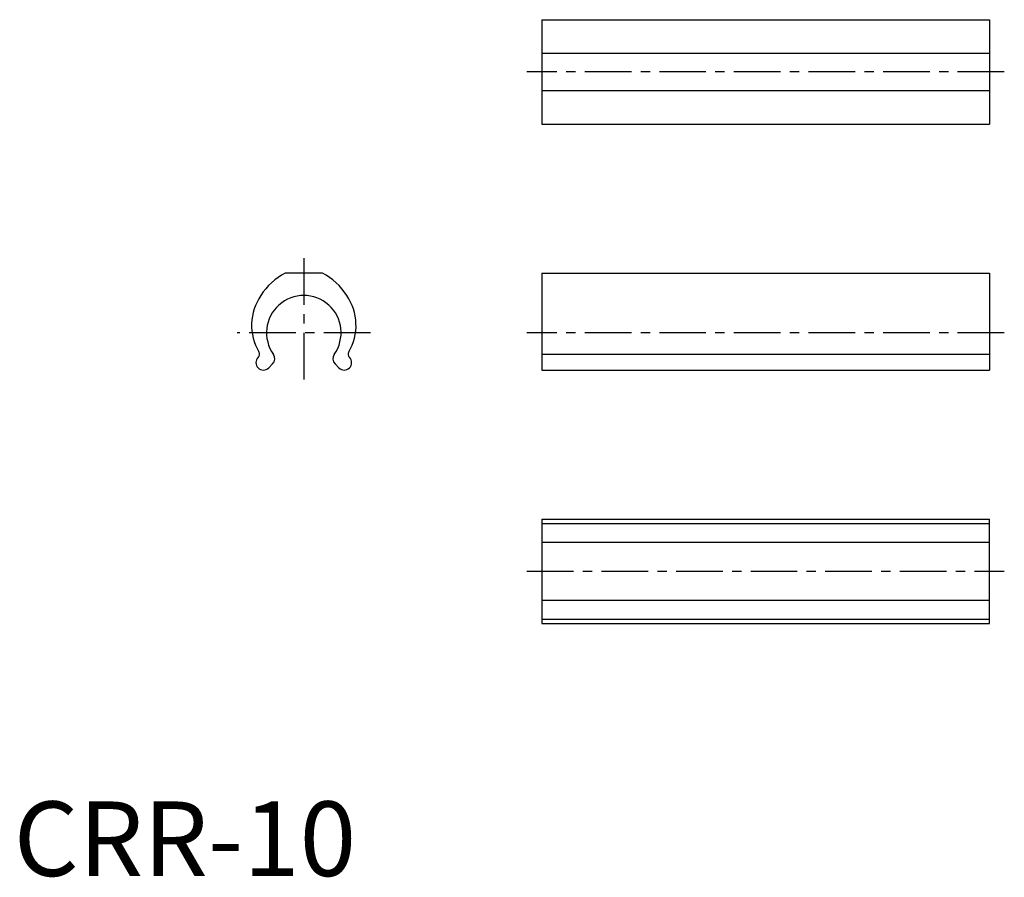
# Model space of a CAD drawing. Extents: x 1 to 133, y 0 to 115.
import ezdxf

# ---------------------------------------------------------------- set-up
doc = ezdxf.new("R2010")
doc.units = 0
doc.header["$LTSCALE"] = 5
doc.header["$MEASUREMENT"] = 0
doc.linetypes.add('CENTER', pattern=[2, 1.25, -0.25, 0.25, -0.25])
doc.layers.get('0').update_dxf_attribs({"linetype": 'CONTINUOUS'})
doc.layers.add('1', color=1, linetype='CENTER')
doc.styles.add('Standard1', font='ARIAL.TTF')

msp = doc.modelspace()

# ---------------------------------------------------------------- linework, layer by layer
for p, q in [((70.81, 114.87), (130.81, 114.87)), ((70.81, 114.87), (70.81, 100.87)), ((130.81, 114.87), (130.81, 100.87)), ((70.81, 110.37), (130.81, 110.37)), ((70.81, 105.37), (130.81, 105.37)), ((70.81, 100.87), (130.81, 100.87)), ((41.39, 80.87), (36.39, 80.87)), ((70.81, 80.87), (130.81, 80.87)), ((70.81, 80.87), (70.81, 67.87)), ((130.81, 80.87), (130.81, 67.87)), ((70.81, 70.01), (130.81, 70.01)), ((32.77, 69.58), (32.77, 69.58)), ((34.7, 68.69), (34.18, 68.16)), ((43.07, 68.69), (43.59, 68.16)), ((45.01, 69.58), (45.01, 69.58)), ((32.77, 68.16), (32.77, 68.16)), ((32.77, 68.16), (32.77, 68.16)), ((45.01, 68.16), (45.01, 68.16)), ((45.01, 68.16), (45.01, 68.16)), ((70.81, 67.87), (130.81, 67.87)), ((70.81, 47.87), (130.81, 47.87)), ((70.81, 47.87), (70.81, 33.87)), ((130.81, 33.87), (130.81, 47.87)), ((70.81, 47.29), (130.81, 47.29)), ((70.81, 44.76), (130.81, 44.76)), ((70.81, 36.98), (130.81, 36.98)), ((70.81, 34.46), (130.81, 34.46)), ((70.81, 33.87), (130.81, 33.87))]:
    msp.add_line(p, q)
for centre, radius, start, end in [((40.34, 73.35), 8.5, 117.6912, 147.8196), ((37.44, 73.35), 8.5, 32.1804, 62.3088), ((38.89, 73.87), 7, 145.1448, 210.5778), ((38.89, 72.87), 5, 324.5941, 215.4059), ((38.89, 73.87), 7, 329.4222, 34.8552), ((32.34, 70.01), 0.6, 315, 30.5778), ((34, 69.4), 1, 315, 35.4059), ((43.78, 69.4), 1, 144.5941, 225), ((45.43, 70.01), 0.6, 149.4222, 225), ((33.47, 68.87), 1, 135, 225), ((44.3, 68.87), 1, 315, 45), ((33.47, 68.87), 1, 225, 315), ((44.3, 68.87), 1, 225, 315)]:
    msp.add_arc(centre, radius, start, end)
at = {"layer": '1'}
for p, q in [((132.81, 107.87), (68.81, 107.87)), ((38.89, 82.87), (38.89, 65.87)), ((47.83, 72.87), (29.94, 72.87)), ((132.81, 72.87), (68.81, 72.87)), ((68.81, 40.87), (132.81, 40.87))]:
    msp.add_line(p, q, dxfattribs=at)

# ---------------------------------------------------------------- texts
at = {"color": 3, "style": 'Standard1'}
msp.add_text('CRR-10', height=10, dxfattribs=at).set_placement((0, 0))

doc.saveas('drawing.dxf')
